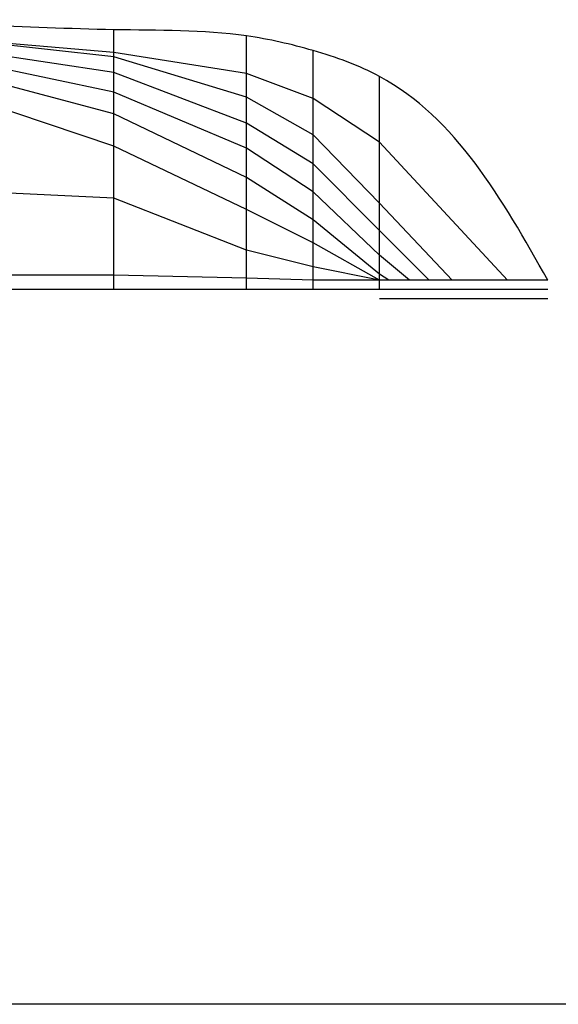
# Model space of a CAD drawing. Extents: x -1433 to 111, y -860 to 43.
# Drawn here: x -391 to -132, y -860 to -386 of the extents above; entities that cross this region are included whole.
import ezdxf

# ---------------------------------------------------------------- set-up
doc = ezdxf.new("R2010")
doc.units = 0
doc.header["$MEASUREMENT"] = 0
doc.layers.get('0').update_dxf_attribs({"linetype": 'CONTINUOUS'})
doc.layers.add('1', color=7, linetype='CONTINUOUS')

msp = doc.modelspace()

# ---------------------------------------------------------------- linework, layer by layer
at = {"color": 6, "linetype": 'CONTINUOUS', "ltscale": 2, "flags": 128}
msp.add_lwpolyline([(-1433.082357, 43.486017), (111.185731, 43.486017), (111.185731, -860.17877), (-1433.082357, -860.17877), (-1433.082357, 43.486017)], dxfattribs=at)
at = {"layer": '1', "color": 6, "linetype": 'CONTINUOUS', "ltscale": 0.75, "flags": 128}
for points in [[(-156.241914, -511.842369), (-217.791914, -445.342369), (-249.781914, -424.342369), (-281.781914, -412.342369), (-345.781914, -402.342369), (-409.781914, -396.842369), (-473.781914, -394.342369), (-537.781914, -392.342369), (-601.781914, -392.842369), (-665.781914, -395.842369), (-729.781914, -399.342369), (-793.781914, -404.342369), (-857.781914, -421.342369), (-877.781914, -430.092369)], [(-182.891914, -511.842369), (-217.791914, -474.842369), (-249.781914, -441.842369), (-281.781914, -423.842369), (-345.781914, -404.342369), (-409.781914, -397.342369), (-473.781914, -394.342369), (-537.781914, -392.342369), (-601.781914, -392.842369), (-665.781914, -395.842369), (-729.781914, -400.342369), (-793.781914, -407.342369), (-857.781914, -429.842369), (-877.781914, -437.632369)], [(-345.781914, -516.342369), (-345.781914, -391.342369)], [(-193.891914, -511.842369), (-217.791914, -487.842369), (-249.781914, -455.842369), (-281.781914, -436.342369), (-345.781914, -411.842369), (-409.781914, -402.342369), (-473.781914, -397.772369), (-537.781914, -394.342369), (-601.781914, -395.342369), (-665.781914, -398.842369), (-729.781914, -404.842369), (-793.781914, -413.842369), (-857.781914, -437.842369), (-877.781914, -445.632369)], [(-281.781914, -516.342369), (-281.781914, -394.342369)], [(-203.391914, -511.842369), (-217.791914, -499.842369), (-249.781914, -469.342369), (-281.781914, -448.342369), (-345.781914, -421.342369), (-409.781914, -407.842369), (-473.781914, -401.842369), (-537.781914, -398.342369), (-601.781914, -398.842369), (-665.781914, -403.342369), (-729.781914, -409.842369), (-793.781914, -421.342369), (-857.781914, -449.842369), (-877.781914, -461.632369)], [(-249.781914, -516.342369), (-249.781914, -401.342369)], [(-213.391914, -511.842369), (-217.791914, -508.842369), (-249.781914, -482.842369), (-281.781914, -462.342369), (-345.781914, -431.842369), (-409.781914, -414.842369), (-473.781914, -407.342369), (-537.781914, -403.342369), (-601.781914, -404.342369), (-665.781914, -409.342369), (-729.781914, -419.342369), (-793.781914, -431.342369), (-857.781914, -509.342369), (-877.781914, -516.342369)], [(-217.781914, -511.842369), (-217.791914, -511.842369), (-249.781914, -493.842369), (-281.781914, -477.842369), (-345.781914, -447.342369), (-409.781914, -425.842369), (-473.781914, -417.342369), (-537.781914, -414.842369), (-601.781914, -414.842369), (-665.781914, -421.342369), (-729.781914, -434.342369), (-793.781914, -499.342369), (-857.781914, -509.342369), (-877.781914, -516.342369)], [(-217.791914, -516.342369), (-217.791914, -413.842369)], [(-217.781914, -511.842369), (-217.791914, -511.842369), (-249.781914, -505.342369), (-281.781914, -497.342369), (-345.781914, -472.342369), (-409.781914, -469.342369), (-473.781914, -468.342369), (-537.781914, -468.842369), (-601.781914, -469.842369), (-665.781914, -475.342369), (-729.781914, -497.342369), (-793.781914, -509.342369)], [(-217.781914, -511.842369), (-217.791914, -511.842369), (-249.781914, -511.842369), (-281.781914, -510.842369), (-345.781914, -509.342369), (-409.781914, -509.342369), (-473.781914, -509.342369), (-537.781914, -509.342369), (-601.781914, -509.342369), (-665.781914, -509.342369), (-729.781914, -509.342369), (-793.781914, -509.342369)], [(-136.781914, -511.842369), (-217.781914, -511.842369)], [(-136.781914, -516.342369), (-877.781914, -516.342369)], [(-136.781914, -520.842369), (-217.781914, -520.842369)]]:
    msp.add_lwpolyline(points, dxfattribs=at)
at = {"layer": '1', "color": 6, "linetype": 'CONTINUOUS', "ltscale": 0.75}
msp.add_spline([(-136.781914, -511.842369), (-217.791914, -413.842369), (-249.781914, -401.342369), (-281.781914, -394.342369), (-345.781914, -391.342369), (-409.781914, -389.342369), (-473.781914, -388.842369), (-537.781914, -388.342369), (-601.781914, -389.342369), (-665.781914, -390.342369), (-729.781914, -392.342369), (-793.781914, -395.842369), (-857.781914, -411.842369), (-877.781914, -421.092369)], degree=3, dxfattribs=at)

doc.saveas('drawing.dxf')
